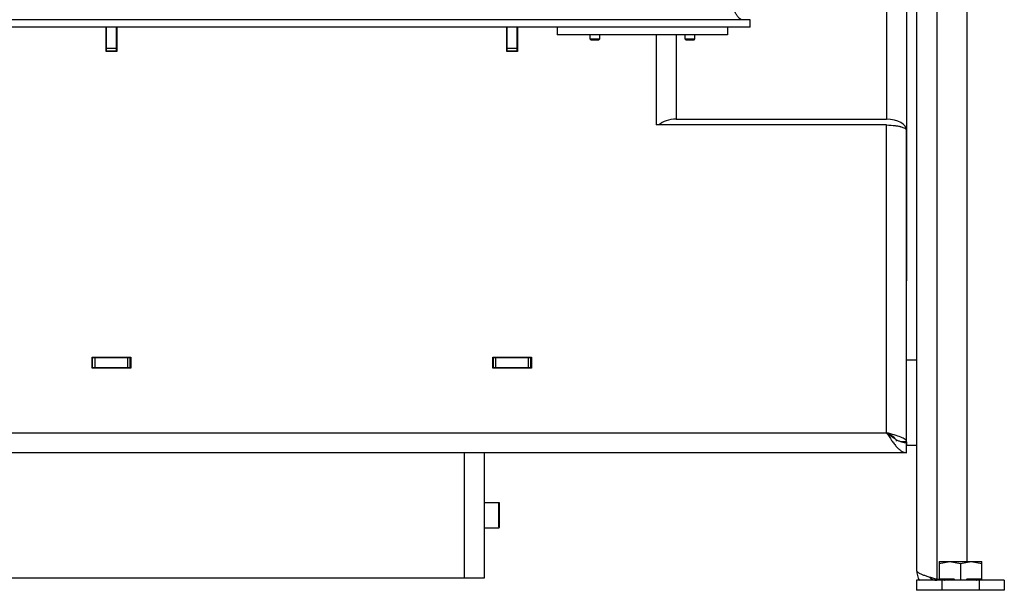
# Model space of a CAD drawing. Units: millimetres. Extents: x 0 to 845, y 297 to 1188.
# Drawn here: x 113 to 153, y 993 to 1016 of the extents above; entities that cross this region are included whole.
import ezdxf

# ---------------------------------------------------------------- set-up
doc = ezdxf.new("R2010")
doc.units = ezdxf.units.MM
for name, color, linetype in [('Default', 7, 'Continuous'), ('H08-117_DVIRKA_6', 7, 'Continuous'), ('H17-018_8', 7, 'Continuous'), ('H17-023_4', 7, 'Continuous'), ('H17-032_4', 7, 'Continuous'), ('H17-121_4', 7, 'Continuous'), ('H17-212_1', 7, 'Continuous'), ('H17-214_1', 7, 'Continuous'), ('H17-215_1', 7, 'Continuous'), ('H17-216_1', 7, 'Continuous'), ('NAVAROVACI_MATIC', 7, 'Continuous'), ('SROUB_M6X10_4', 7, 'Continuous')]:
    doc.layers.add(name, color=color, linetype=linetype)
doc.styles.add('SEACAD_Arial', font='ARIALN.TTF', dxfattribs={"width": 0.83})
doc.dimstyles.new('ISO', dxfattribs={"dimtxt": 5.25, "dimasz": 5.25, "dimexe": 2.625, "dimexo": 0, "dimgap": 1.5, "dimtad": 1, "dimlfac": 10, "dimtxsty": 'SEACAD_Arial', "dimblk1": '_SE_FILLED', "dimblk2": '_SE_FILLED', "dimsah": 1, "dimcen": 2.625, "dimadec": 0, "dimazin": 0, "dimtfac": 1, "dimtmove": 0, "dimatfit": 3, "dimfxl": 0, "dimtolj": 1, "dimarcsym": 0})

# ---------------------------------------------------------------- blocks, each defined once
blk = doc.blocks.new('SE')
at = {"layer": 'H08-117_DVIRKA_6', "color": 7, "linetype": 'Continuous'}
for p, q in [((142.389, 1016.037), (75.389, 1016.037)), ((142.389, 1015.737), (142.389, 1016.037)), ((142.389, 1015.737), (75.389, 1015.737)), ((134.689, 1015.737), (134.689, 1015.437)), ((141.489, 1015.437), (134.689, 1015.437)), ((135.989, 1015.437), (135.989, 1015.275)), ((136.389, 1015.275), (136.389, 1015.437)), ((139.789, 1015.437), (139.789, 1015.275)), ((140.189, 1015.275), (140.189, 1015.437)), ((141.489, 1015.737), (141.489, 1015.437)), ((135.989, 1015.275), (136.389, 1015.275)), ((135.989, 1015.275), (136.027, 1015.237)), ((136.027, 1015.237), (136.351, 1015.237)), ((136.027, 1015.237), (136.351, 1015.237)), ((136.351, 1015.237), (136.389, 1015.275)), ((139.789, 1015.275), (140.189, 1015.275)), ((139.789, 1015.275), (139.827, 1015.237)), ((139.827, 1015.237), (140.151, 1015.237)), ((139.827, 1015.237), (140.151, 1015.237)), ((140.151, 1015.237), (140.189, 1015.275))]:
    blk.add_line(p, q, dxfattribs=at)
blk.add_open_spline([(142.075, 1016.037), (142.051, 1016.037), (142.027, 1016.045), (141.979, 1016.075), (141.956, 1016.097), (141.908, 1016.153), (141.884, 1016.186), (141.836, 1016.258), (141.813, 1016.298), (141.789, 1016.337)], degree=3, knots=[0, 0, 0, 0, 0.25, 0.25, 0.5, 0.5, 0.75, 0.75, 1, 1, 1, 1], dxfattribs=at)
at = {"layer": 'H17-018_8', "color": 7, "linetype": 'Continuous'}
for p, q in [((116.689, 1014.887), (116.689, 1015.737)), ((117.089, 1014.887), (117.089, 1015.737)), ((132.689, 1014.887), (132.689, 1015.737)), ((133.089, 1014.887), (133.089, 1015.737)), ((116.689, 1014.787), (116.689, 1014.887)), ((117.089, 1014.887), (116.689, 1014.887)), ((116.689, 1014.767), (116.689, 1014.787)), ((117.089, 1014.787), (116.689, 1014.787)), ((117.089, 1014.787), (117.089, 1014.887)), ((117.089, 1014.767), (117.089, 1014.787)), ((132.689, 1014.787), (132.689, 1014.887)), ((133.089, 1014.887), (132.689, 1014.887)), ((132.689, 1014.767), (132.689, 1014.787)), ((133.089, 1014.787), (132.689, 1014.787)), ((133.089, 1014.787), (133.089, 1014.887)), ((133.089, 1014.767), (133.089, 1014.787))]:
    blk.add_line(p, q, dxfattribs=at)
at = {"layer": 'H17-023_4', "color": 7, "linetype": 'Continuous'}
for p, q in [((149.039, 1048.637), (149.039, 994.037)), ((149.839, 1048.637), (149.839, 993.677)), ((151.039, 1047.637), (151.039, 994.387)), ((150.039, 993.637), (149.039, 993.637)), ((149.039, 993.637), (149.039, 993.237)), ((149.839, 993.677), (149.939, 993.677)), ((151.539, 993.637), (150.039, 993.637)), ((150.039, 993.637), (150.039, 993.237)), ((152.539, 993.637), (151.539, 993.637)), ((151.539, 993.637), (151.539, 993.237)), ((152.539, 993.637), (152.539, 993.237)), ((150.039, 993.237), (149.039, 993.237)), ((151.539, 993.237), (150.039, 993.237)), ((152.539, 993.237), (151.539, 993.237))]:
    blk.add_line(p, q, dxfattribs=at)
for radius, start, end in [(0.8, 180, 210.61), (0.4, 223.7004, 270)]:
    blk.add_arc((149.839, 994.037), radius, start, end, dxfattribs=at)
blk.add_open_spline([(149.839, 993.677), (149.786, 993.692), (149.734, 993.707), (149.657, 993.729), (149.632, 993.737), (149.582, 993.752), (149.557, 993.759), (149.484, 993.782), (149.438, 993.797), (149.351, 993.827), (149.31, 993.842), (149.236, 993.872), (149.203, 993.887), (149.16, 993.909), (149.146, 993.917), (149.121, 993.932), (149.11, 993.939), (149.08, 993.962), (149.065, 993.977), (149.049, 993.999), (149.045, 994.007), (149.04, 994.022), (149.039, 994.029), (149.039, 994.037)], degree=3, knots=[0, 0, 0, 0, 0.125, 0.125, 0.1875, 0.1875, 0.25, 0.25, 0.375, 0.375, 0.5, 0.5, 0.625, 0.625, 0.6875, 0.6875, 0.75, 0.75, 0.875, 0.875, 0.9375, 0.9375, 1, 1, 1, 1], dxfattribs=at)
at = {"layer": 'H17-032_4', "color": 7, "linetype": 'Continuous'}
for p, q in [((149.039, 1002.437), (148.639, 1002.437)), ((149.039, 1002.437), (149.039, 999.037)), ((148.639, 999.177), (148.639, 999.037)), ((148.639, 999.037), (149.039, 999.037))]:
    blk.add_line(p, q, dxfattribs=at)
at = {"layer": 'H17-121_4', "color": 7, "linetype": 'Continuous'}
for p, q in [((130.989, 993.737), (130.989, 998.737)), ((131.789, 993.737), (131.789, 998.737)), ((86.789, 993.737), (130.989, 993.737)), ((130.989, 993.737), (131.789, 993.737))]:
    blk.add_line(p, q, dxfattribs=at)
at = {"layer": 'H17-212_1', "color": 7, "linetype": 'Continuous'}
for p, q in [((148.639, 1059.937), (148.639, 1011.603)), ((147.839, 1059.137), (147.839, 1012.065)), ((139.439, 1015.437), (139.439, 1012.065)), ((139.439, 1012.065), (147.839, 1012.065)), ((148.639, 1011.603), (148.639, 1005.599))]:
    blk.add_line(p, q, dxfattribs=at)
for centre, start_param, end_param in [((139.439, 1011.603), 4.712389, 5.759587), ((147.839, 1011.603), 3.141593, 4.712389)]:
    blk.add_ellipse(centre, major_axis=(-0.8, 0), ratio=0.57735, start_param=start_param, end_param=end_param, dxfattribs=at)
at = {"layer": 'H17-214_1', "color": 7, "linetype": 'Continuous'}
for p, q in [((116.679, 1014.767), (116.679, 1015.737)), ((117.099, 1015.737), (117.099, 1014.767)), ((132.679, 1014.767), (132.679, 1015.737)), ((133.099, 1015.737), (133.099, 1014.767)), ((138.639, 1015.437), (138.639, 1011.834)), ((117.099, 1014.767), (116.679, 1014.767)), ((133.099, 1014.767), (132.679, 1014.767)), ((147.839, 1011.834), (138.639, 1011.834)), ((147.839, 999.537), (147.839, 1011.834)), ((148.639, 999.177), (148.639, 1011.603)), ((116.119, 1002.557), (117.659, 1002.557)), ((116.119, 1002.117), (116.119, 1002.557)), ((117.659, 1002.557), (117.659, 1002.117)), ((132.119, 1002.557), (133.659, 1002.557)), ((132.119, 1002.117), (132.119, 1002.557)), ((133.659, 1002.557), (133.659, 1002.117)), ((117.659, 1002.117), (116.119, 1002.117)), ((133.659, 1002.117), (132.119, 1002.117)), ((69.939, 999.537), (147.839, 999.537)), ((148.639, 999.177), (148.42, 999.177)), ((148.639, 998.737), (148.639, 999.137)), ((148.639, 998.737), (69.139, 998.737))]:
    blk.add_line(p, q, dxfattribs=at)
for points, knots in [([(147.839, 1011.834), (147.961, 1011.83), (148.076, 1011.822), (148.225, 1011.804), (148.271, 1011.797), (148.333, 1011.784), (148.353, 1011.78), (148.381, 1011.773), (148.39, 1011.771), (148.403, 1011.767), (148.407, 1011.766), (148.414, 1011.764), (148.416, 1011.763), (148.419, 1011.762), (148.42, 1011.762), (148.422, 1011.761), (148.422, 1011.761), (148.423, 1011.761), (148.424, 1011.761), (148.467, 1011.747), (148.518, 1011.728), (148.604, 1011.675), (148.639, 1011.643), (148.639, 1011.603)], [0, 0, 0, 0, 0.25, 0.25, 0.375, 0.375, 0.4375, 0.4375, 0.46875, 0.46875, 0.484375, 0.484375, 0.492188, 0.492188, 0.496094, 0.496094, 0.498047, 0.498047, 0.5, 0.5, 0.75, 0.75, 1, 1, 1, 1]), ([(147.839, 999.537), (147.906, 999.431), (147.972, 999.328), (148.072, 999.182), (148.106, 999.136), (148.172, 999.049), (148.205, 999.009), (148.272, 998.934), (148.306, 998.901), (148.372, 998.843), (148.405, 998.818), (148.455, 998.788), (148.472, 998.779), (148.505, 998.764), (148.522, 998.757), (148.572, 998.742), (148.605, 998.737), (148.639, 998.737)], [0, 0, 0, 0, 0.25, 0.25, 0.375, 0.375, 0.5, 0.5, 0.625, 0.625, 0.75, 0.75, 0.8125, 0.8125, 0.875, 0.875, 1, 1, 1, 1]), ([(147.839, 999.537), (147.906, 999.484), (147.972, 999.432), (148.072, 999.36), (148.105, 999.337), (148.172, 999.293), (148.205, 999.273), (148.272, 999.236), (148.305, 999.219), (148.372, 999.19), (148.405, 999.177), (148.505, 999.147), (148.572, 999.137), (148.639, 999.137)], [0, 0, 0, 0, 0.25, 0.25, 0.375, 0.375, 0.5, 0.5, 0.625, 0.625, 0.75, 0.75, 1, 1, 1, 1]), ([(148.639, 999.177), (148.639, 999.207), (148.618, 999.237), (148.538, 999.297), (148.479, 999.327), (148.33, 999.387), (148.242, 999.417), (148.048, 999.477), (147.944, 999.507), (147.839, 999.537)], [0, 0, 0, 0, 0.25, 0.25, 0.5, 0.5, 0.75, 0.75, 1, 1, 1, 1]), ([(148.187, 999.295), (148.169, 999.316), (148.147, 999.336), (148.085, 999.387), (148.04, 999.417), (147.944, 999.477), (147.891, 999.507), (147.839, 999.537)], [0.3282106, 0.3282106, 0.3282106, 0.3282106, 0.5, 0.5, 0.75, 0.75, 1, 1, 1, 1])]:
    blk.add_open_spline(points, degree=3, knots=knots, dxfattribs=at)
at = {"layer": 'H17-215_1', "color": 7, "linetype": 'Continuous'}
blk.add_arc((148.139, 999.237), 0.1, 337.0279, 0, dxfattribs=at)
at = {"layer": 'H17-216_1', "color": 7, "linetype": 'Continuous'}
for p, q in [((116.119, 1002.537), (116.139, 1002.537)), ((116.139, 1002.537), (116.239, 1002.537)), ((116.139, 1002.137), (116.139, 1002.537)), ((116.239, 1002.537), (117.539, 1002.537)), ((116.239, 1002.137), (116.239, 1002.537)), ((117.539, 1002.537), (117.639, 1002.537)), ((117.539, 1002.137), (117.539, 1002.537)), ((117.639, 1002.537), (117.659, 1002.537)), ((117.639, 1002.137), (117.639, 1002.537)), ((132.119, 1002.537), (132.139, 1002.537)), ((132.139, 1002.137), (132.139, 1002.537)), ((132.139, 1002.537), (132.239, 1002.537)), ((132.239, 1002.137), (132.239, 1002.537)), ((132.239, 1002.537), (133.539, 1002.537)), ((133.539, 1002.137), (133.539, 1002.537)), ((133.539, 1002.537), (133.639, 1002.537)), ((133.639, 1002.537), (133.659, 1002.537)), ((133.639, 1002.137), (133.639, 1002.537)), ((116.119, 1002.137), (116.139, 1002.137)), ((116.139, 1002.137), (116.239, 1002.137)), ((116.239, 1002.137), (117.539, 1002.137)), ((117.539, 1002.137), (117.639, 1002.137)), ((117.639, 1002.137), (117.659, 1002.137)), ((132.119, 1002.137), (132.139, 1002.137)), ((132.139, 1002.137), (132.239, 1002.137)), ((132.239, 1002.137), (133.539, 1002.137)), ((133.539, 1002.137), (133.639, 1002.137)), ((133.639, 1002.137), (133.659, 1002.137))]:
    blk.add_line(p, q, dxfattribs=at)
at = {"layer": 'NAVAROVACI_MATIC', "color": 7, "linetype": 'Continuous'}
for p, q in [((149.939, 994.387), (150.364, 994.387)), ((149.939, 994.311), (150.364, 994.387)), ((149.939, 994.387), (149.939, 994.311)), ((149.939, 994.311), (149.939, 993.702)), ((150.364, 994.387), (151.214, 994.387)), ((150.364, 994.387), (150.789, 994.311)), ((150.789, 994.311), (151.214, 994.387)), ((150.789, 994.311), (150.789, 993.637)), ((151.214, 994.387), (151.639, 994.387)), ((151.214, 994.387), (151.639, 994.311)), ((151.639, 994.311), (151.639, 994.387)), ((151.639, 993.702), (151.639, 994.311)), ((149.939, 993.702), (150.52, 993.702)), ((149.939, 993.702), (149.939, 993.637)), ((150.155, 993.637), (150.164, 993.647)), ((150.164, 993.702), (150.164, 993.637)), ((150.572, 993.637), (150.52, 993.702)), ((151.058, 993.702), (151.005, 993.637)), ((151.058, 993.702), (151.639, 993.702)), ((151.414, 993.637), (151.414, 993.702)), ((151.414, 993.647), (151.422, 993.637)), ((151.639, 993.637), (151.639, 993.702))]:
    blk.add_line(p, q, dxfattribs=at)
at = {"layer": 'SROUB_M6X10_4', "color": 7, "linetype": 'Continuous'}
for p, q in [((132.359, 996.737), (131.789, 996.737)), ((132.359, 995.772), (132.359, 996.737)), ((132.389, 995.8), (132.389, 996.707)), ((131.789, 995.737), (132.359, 995.737)), ((132.359, 995.772), (132.359, 995.737))]:
    blk.add_line(p, q, dxfattribs=at)
for centre, start, end in [((132.359, 996.707), 0, 90), ((132.359, 995.767), 270, 0)]:
    blk.add_arc(centre, 0.03, start, end, dxfattribs=at)
blk.add_ellipse((132.359, 995.8), major_axis=(0.03, 0), ratio=0.929851, start_param=4.712387, end_param=6.283183, dxfattribs=at)
blk = doc.blocks.new('_SE_FILLED')
at = {"color": 0}
blk.add_line((0, 0), (-1, 0), dxfattribs=at)
blk.add_solid([(0, 0), (-1, -0.1665), (-1, 0.1665), (0, 0)], dxfattribs=at)
blk = doc.blocks.new('DMBLK1076')
at = {"layer": 'Default', "color": 0, "linetype": 'Continuous', "lineweight": -2}
for p, q in [((142.01, 1053.737), (51.653, 1053.737)), ((54.278, 1020.987), (54.278, 1048.487)), ((142.389, 1015.737), (51.653, 1015.737))]:
    blk.add_line(p, q, dxfattribs=at)
at = {"layer": 'Defpoints', "color": 0}
for p in [(54.278, 1053.737), (142.01, 1053.737), (142.389, 1015.737)]:
    blk.add_point(p, dxfattribs=at)
at = {"layer": 'Default', "color": 0, "lineweight": -2, "xscale": 5.25, "yscale": 5.25, "zscale": 5.25}
for p, rotation in [((54.278, 1053.737), 90), ((54.278, 1015.737), 270)]:
    blk.add_blockref('_SE_FILLED', p, dxfattribs=dict(at, rotation=rotation))
at = {"layer": 'Default', "color": 0, "insert": (50.098, 1034.737), "char_height": 5.25, "attachment_point": 5, "rotation": 90, "style": 'SEACAD_Arial'}
blk.add_mtext('\\A1;\\A1;380', dxfattribs=at)
blk = doc.blocks.new('DMBLK1077')
at = {"layer": 'Default', "color": 0, "linetype": 'Continuous', "lineweight": -2}
for p, q in [((148.639, 1059.937), (39.105, 1059.937)), ((41.73, 998.487), (41.73, 1054.687)), ((66.239, 993.237), (39.105, 993.237))]:
    blk.add_line(p, q, dxfattribs=at)
at = {"layer": 'Defpoints', "color": 0}
for p in [(41.73, 1059.937), (148.639, 1059.937), (66.239, 993.237)]:
    blk.add_point(p, dxfattribs=at)
at = {"layer": 'Default', "color": 0, "lineweight": -2, "xscale": 5.25, "yscale": 5.25, "zscale": 5.25}
for p, rotation in [((41.73, 1059.937), 90), ((41.73, 993.237), 270)]:
    blk.add_blockref('_SE_FILLED', p, dxfattribs=dict(at, rotation=rotation))
at = {"layer": 'Default', "color": 0, "insert": (37.55, 1026.587), "char_height": 5.25, "attachment_point": 5, "rotation": 90, "style": 'SEACAD_Arial'}
blk.add_mtext('\\A1;\\A1;667', dxfattribs=at)

msp = doc.modelspace()

# ---------------------------------------------------------------- block references
at = {"layer": 'Default'}
msp.add_blockref('SE', (0, 0), dxfattribs=at)

# ---------------------------------------------------------------- dimensions: what is measured, and where the dimension line sits
at = {"layer": 'Default', "color": 7, "linetype": 'Continuous'}
for base, p1, p2, picture, middle in [((41.73, 1059.9369), (66.2388, 993.2369), (148.6388, 1059.9369), 'DMBLK1077', (41.73, 1026.5869)), ((54.278, 1053.7369), (142.3888, 1015.7369), (142.0102, 1053.7369), 'DMBLK1076', (54.278, 1034.7369))]:
    dim = msp.add_linear_dim(base=base, p1=p1, p2=p2, angle=90, text='\\A1;<>', dimstyle='ISO', dxfattribs=at)
    dim.commit()
    dim.dimension.update_dxf_attribs({"geometry": picture, "text_midpoint": middle, "dimtype": 160})

doc.saveas('drawing.dxf')
